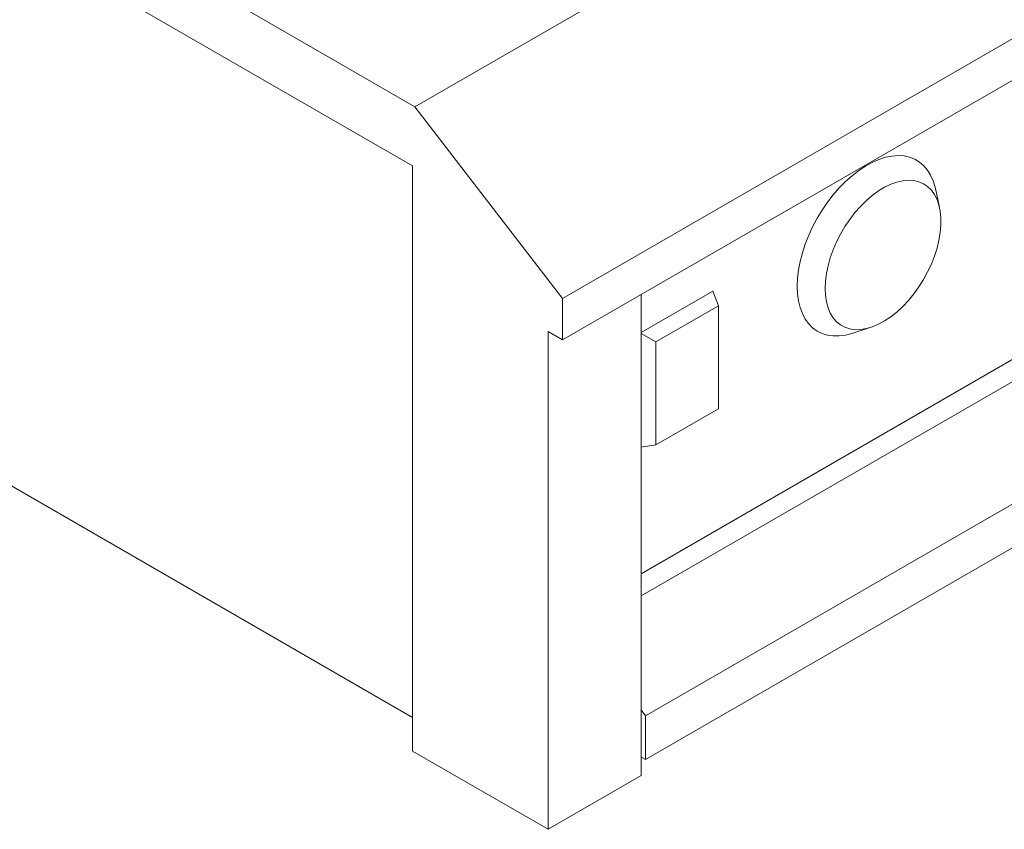
# Model space of a CAD drawing. Units: inches. Extents: x 6 to 170, y 6 to 130.
# Drawn here: x 22 to 37, y 91 to 104 of the extents above; entities that cross this region are included whole.
import ezdxf

# ---------------------------------------------------------------- set-up
doc = ezdxf.new("R2010")
doc.units = ezdxf.units.IN
doc.header["$LTSCALE"] = 16
doc.header["$MEASUREMENT"] = 0

msp = doc.modelspace()

# ---------------------------------------------------------------- linework, layer by layer
at = {"color": 7, "linetype": 'Continuous', "lineweight": 15}
for p, q in [((45.0165324, 112.1194222), (28.0459694, 102.3225248)), ((11.8120006, 111.6941955), (28.0459694, 102.3225248)), ((28.0096948, 101.4248572), (11.8120006, 110.7755871)), ((47.2557274, 109.2110129), (30.2851645, 99.4141154)), ((47.2557274, 108.5812753), (30.2851645, 98.7843778)), ((44.3171681, 102.6483934), (31.478761, 95.2369387)), ((44.6073627, 102.4808676), (31.4787608, 94.9018871)), ((28.0459694, 102.3225248), (30.2851645, 99.4141154)), ((28.0096952, 93.055231), (12.6958839, 101.8957061)), ((28.0096948, 101.4248572), (28.0096948, 92.5449758)), ((45.5546049, 101.1681211), (31.5450522, 93.0805785)), ((36.0050423, 100.7939667), (35.9411003, 101.081948)), ((32.5654294, 99.5261381), (31.4787609, 98.8988177)), ((32.6519648, 99.3042349), (32.5654294, 99.5261381)), ((30.2851645, 99.4141154), (30.2851645, 98.7843778)), ((31.4787605, 99.4734262), (31.4787605, 92.1751428)), ((32.6519648, 99.3042349), (31.7002239, 98.7548065)), ((32.6519648, 97.741047), (32.6519648, 99.3042349)), ((30.2851645, 98.7843778), (30.0645471, 98.9117375)), ((30.0645471, 98.9117375), (30.0645471, 91.3587348)), ((34.6719233, 98.8834311), (34.9532855, 98.9720727)), ((31.7002239, 98.7548065), (31.4787607, 98.8826676)), ((31.7002239, 98.7548065), (31.7002239, 97.1916186)), ((31.7002239, 97.1916186), (32.6519648, 97.741047)), ((31.7002239, 97.1916186), (31.4787607, 97.1577337)), ((31.5450522, 92.4175478), (37.135615, 95.644911)), ((31.478761, 93.1724493), (31.5450522, 93.0805785)), ((31.5450522, 93.0805785), (31.5450522, 92.4175478)), ((30.0645471, 91.3587348), (28.0096948, 92.5449758)), ((31.5450522, 92.4175478), (31.478761, 92.4558169)), ((30.0645471, 91.3587348), (31.4787605, 92.1751428))]:
    msp.add_line(p, q, dxfattribs=at)
at = {"color": 7, "linetype": 'Continuous', "lineweight": 15, "flags": 128}
for points in [[(33.8461544, 99.6011239), (33.8511058, 99.7221934), (33.8659142, 99.8478501), (33.8904413, 99.9769194), (33.9244579, 100.1081975), (33.9676466, 100.2404578), (34.019604, 100.3724658), (34.0798449, 100.5029891), (34.1478072, 100.6308088), (34.2228561, 100.7547317), (34.3042908, 100.8736001), (34.3913512, 100.9863051), (34.4832243, 101.0917939), (34.5790524, 101.1890817), (34.6779409, 101.2772599), (34.778966, 101.3555055), (34.8811849, 101.4230878), (34.9836432, 101.4793759), (35.0853841, 101.5238443), (35.1854578, 101.5560777), (35.2829298, 101.575775), (35.3768901, 101.5827525), (35.4664615, 101.5769451), (35.5508075, 101.5584068), (35.6291409, 101.5273107), (35.7007301, 101.4839479), (35.7649066, 101.4287218), (35.8210714, 101.3621492), (35.8687, 101.2848512), (35.9073477, 101.19755), (35.9366538, 101.1010601), (35.9411003, 101.081948)], [(34.2689773, 99.5668192), (34.2739567, 99.6775808), (34.2888388, 99.7928366), (34.3134547, 99.9112806), (34.3475258, 100.031571), (34.3906658, 100.1523447), (34.4423859, 100.2722337), (34.5021002, 100.3898789), (34.5691324, 100.503948), (34.6427224, 100.6131478), (34.7220367, 100.7162415), (34.8061767, 100.8120614), (34.8941891, 100.8995211), (34.9850763, 100.9776303), (35.0778089, 101.0455031), (35.1713362, 101.1023713), (35.2645983, 101.1475907), (35.3565388, 101.1806481), (35.4461156, 101.2011694), (35.5323138, 101.2089219), (35.614157, 101.203818), (35.6907177, 101.1859153), (35.7611286, 101.1554173), (35.8245917, 101.1126686), (35.880388, 101.0581538), (35.9278855, 100.9924914), (35.9665458, 100.9164246), (35.9959309, 100.8308151), (36.0157079, 100.7366334), (36.0256528, 100.6349463), (36.0256528, 100.5269065), (36.0157079, 100.4137373), (35.9959309, 100.2967215), (35.9665458, 100.1771847), (35.9278855, 100.0564816), (35.880388, 99.9359793), (35.8245917, 99.8170439), (35.7611286, 99.7010224), (35.6907177, 99.5892297), (35.614157, 99.4829319), (35.5323138, 99.3833338), (35.4461156, 99.291564), (35.3565388, 99.2086622), (35.2645983, 99.1355673), (35.1713362, 99.073108), (35.0778089, 99.021992), (34.9850763, 98.9827984), (34.8941891, 98.955971), (34.8061767, 98.9418142), (34.7220367, 98.9404876), (34.6427224, 98.9520075), (34.5691324, 98.9762421), (34.5021002, 99.0129175), (34.4423859, 99.061618), (34.3906658, 99.1217922), (34.3475258, 99.1927576), (34.3134547, 99.2737104), (34.2888388, 99.3637334), (34.2739567, 99.4618067), (34.2689773, 99.5668192)], [(34.6719233, 98.8834311), (34.5790524, 98.859352), (34.4832243, 98.8459992), (34.3913512, 98.8454135), (34.3042908, 98.8576007), (34.2228561, 98.8824466), (34.1478072, 98.9197198), (34.0798449, 98.969072), (34.019604, 99.0300421), (33.9676466, 99.1020619), (33.9244579, 99.1844576), (33.8904413, 99.2764605), (33.8659142, 99.3772119), (33.8511058, 99.4857711), (33.8461544, 99.6011239)]]:
    msp.add_lwpolyline(points, dxfattribs=at)

doc.saveas('drawing.dxf')
